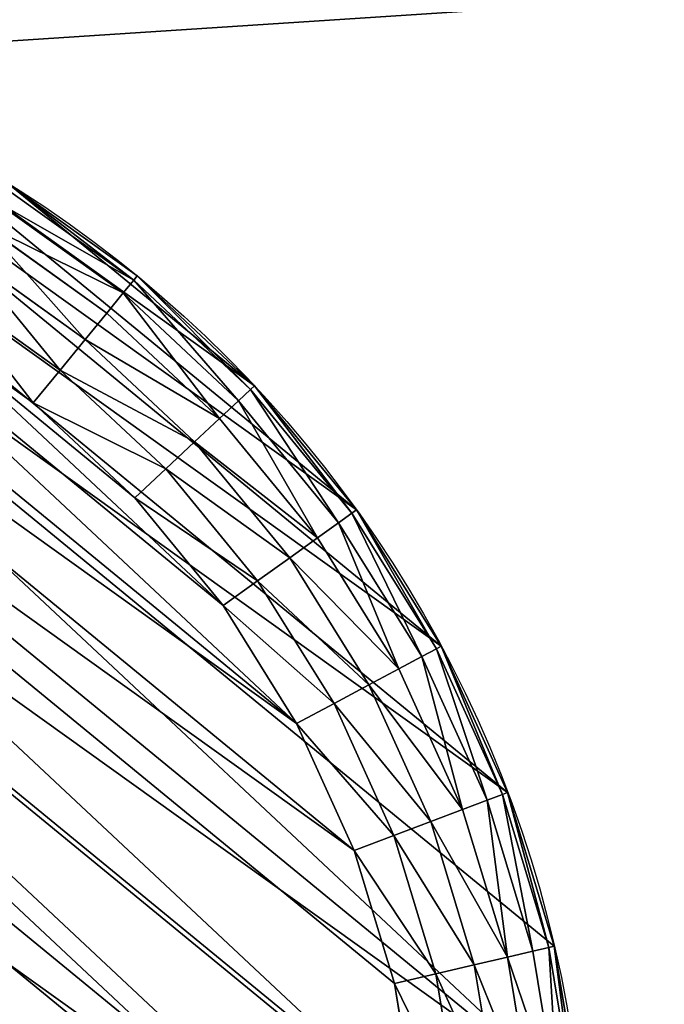
# Model space of a CAD drawing. Extents: x 56 to 2928, y 0 to 450.
# Drawn here: x 2160 to 2168, y 107 to 119 of the extents above; entities that cross this region are included whole.
import ezdxf

# ---------------------------------------------------------------- set-up
doc = ezdxf.new("R2010")
doc.units = 0
doc.header["$LTSCALE"] = 25.4
doc.layers.get('0').update_dxf_attribs({"color": 13, "linetype": 'CONTINUOUS'})

# ---------------------------------------------------------------- blocks, each defined once
blk = doc.blocks.new('GROUP_4')
at = {"color": 0}
for p, q in [((29.29, 16.881, 0.586), (29.413, 15, 0.586)), ((29.29, 16.881, 0.586), (29.413, 15, 0.586)), ((29.605, 16.923, 1), (29.731, 15, 1)), ((29.605, 16.923, 1), (29.731, 15, 1)), ((29.804, 16.949, 1.482), (29.932, 15, 1.482)), ((29.804, 16.949, 1.482), (29.932, 15, 1.482)), ((29.872, 16.958, 2), (30, 15, 2)), ((29.872, 16.958, 2), (30, 15, 2)), ((28.399, 16.764, 0.068), (28.514, 15, 0.068)), ((28.399, 16.764, 0.068), (28.514, 15, 0.068)), ((28.878, 16.827, 0.268), (28.998, 15, 0.268)), ((28.878, 16.827, 0.268), (28.998, 15, 0.268)), ((27.996, 15), (27.885, 16.696)), ((27.996, 15), (27.885, 16.696)), ((27.885, 13.304), (27.996, 15)), ((27.885, 13.304), (27.996, 15)), ((28.514, 15, 0.068), (27.996, 15)), ((28.514, 15, 0.068), (27.996, 15)), ((28.514, 15, 0.068), (28.399, 13.236, 0.068)), ((28.514, 15, 0.068), (28.399, 13.236, 0.068)), ((28.998, 15, 0.268), (28.514, 15, 0.068)), ((28.998, 15, 0.268), (28.514, 15, 0.068)), ((28.998, 15, 0.268), (28.878, 13.173, 0.268)), ((28.998, 15, 0.268), (28.878, 13.173, 0.268)), ((29.413, 15, 0.586), (28.998, 15, 0.268)), ((29.413, 15, 0.586), (28.998, 15, 0.268)), ((29.413, 15, 0.586), (29.29, 13.119, 0.586)), ((29.413, 15, 0.586), (29.29, 13.119, 0.586)), ((29.731, 15, 1), (29.413, 15, 0.586)), ((29.731, 15, 1), (29.413, 15, 0.586)), ((29.731, 15, 1), (29.605, 13.077, 1)), ((29.731, 15, 1), (29.605, 13.077, 1)), ((29.932, 15, 1.482), (29.731, 15, 1)), ((29.932, 15, 1.482), (29.731, 15, 1)), ((29.932, 15, 1.482), (29.804, 13.051, 1.482)), ((29.932, 15, 1.482), (29.804, 13.051, 1.482)), ((30, 15, 2), (29.872, 13.042, 2)), ((30, 15, 2), (29.872, 13.042, 2)), ((30, 15, 2), (29.932, 15, 1.482)), ((30, 15, 2), (29.932, 15, 1.482)), ((27.553, 11.636), (27.885, 13.304)), ((27.553, 11.636), (27.885, 13.304)), ((28.399, 13.236, 0.068), (27.885, 13.304)), ((28.399, 13.236, 0.068), (27.885, 13.304)), ((28.399, 13.236, 0.068), (28.054, 11.502, 0.068)), ((28.399, 13.236, 0.068), (28.054, 11.502, 0.068)), ((28.878, 13.173, 0.268), (28.399, 13.236, 0.068)), ((28.878, 13.173, 0.268), (28.399, 13.236, 0.068)), ((28.878, 13.173, 0.268), (28.521, 11.377, 0.268)), ((28.878, 13.173, 0.268), (28.521, 11.377, 0.268)), ((29.29, 13.119, 0.586), (28.878, 13.173, 0.268)), ((29.29, 13.119, 0.586), (28.878, 13.173, 0.268)), ((29.29, 13.119, 0.586), (28.922, 11.27, 0.586)), ((29.29, 13.119, 0.586), (28.922, 11.27, 0.586)), ((29.605, 13.077, 1), (29.29, 13.119, 0.586)), ((29.605, 13.077, 1), (29.29, 13.119, 0.586)), ((29.605, 13.077, 1), (29.23, 11.187, 1)), ((29.605, 13.077, 1), (29.23, 11.187, 1)), ((29.804, 13.051, 1.482), (29.423, 11.135, 1.482)), ((29.804, 13.051, 1.482), (29.423, 11.135, 1.482)), ((29.489, 11.118, 2), (29.872, 13.042, 2)), ((29.489, 11.118, 2), (29.872, 13.042, 2)), ((29.804, 13.051, 1.482), (29.605, 13.077, 1)), ((29.804, 13.051, 1.482), (29.605, 13.077, 1)), ((29.872, 13.042, 2), (29.804, 13.051, 1.482)), ((29.872, 13.042, 2), (29.804, 13.051, 1.482)), ((27.006, 10.027), (27.553, 11.636)), ((27.006, 10.027), (27.553, 11.636)), ((28.054, 11.502, 0.068), (27.553, 11.636)), ((28.054, 11.502, 0.068), (27.553, 11.636)), ((28.054, 11.502, 0.068), (27.486, 9.828, 0.068)), ((28.054, 11.502, 0.068), (27.486, 9.828, 0.068)), ((28.521, 11.377, 0.268), (28.054, 11.502, 0.068)), ((28.521, 11.377, 0.268), (28.054, 11.502, 0.068)), ((28.521, 11.377, 0.268), (27.932, 9.643, 0.268)), ((28.521, 11.377, 0.268), (27.932, 9.643, 0.268)), ((28.922, 11.27, 0.586), (28.521, 11.377, 0.268)), ((28.922, 11.27, 0.586), (28.521, 11.377, 0.268)), ((28.922, 11.27, 0.586), (28.316, 9.484, 0.586)), ((28.922, 11.27, 0.586), (28.316, 9.484, 0.586)), ((29.23, 11.187, 1), (28.61, 9.363, 1)), ((29.23, 11.187, 1), (28.61, 9.363, 1)), ((29.23, 11.187, 1), (28.922, 11.27, 0.586)), ((29.23, 11.187, 1), (28.922, 11.27, 0.586)), ((29.423, 11.135, 1.482), (29.23, 11.187, 1)), ((29.423, 11.135, 1.482), (29.23, 11.187, 1)), ((29.423, 11.135, 1.482), (28.795, 9.286, 1.482)), ((29.423, 11.135, 1.482), (28.795, 9.286, 1.482)), ((28.858, 9.26, 2), (29.489, 11.118, 2)), ((28.858, 9.26, 2), (29.489, 11.118, 2)), ((29.489, 11.118, 2), (29.423, 11.135, 1.482)), ((29.489, 11.118, 2), (29.423, 11.135, 1.482)), ((26.255, 8.502), (27.006, 10.027)), ((26.255, 8.502), (27.006, 10.027)), ((27.486, 9.828, 0.068), (27.006, 10.027)), ((27.486, 9.828, 0.068), (27.006, 10.027)), ((27.486, 9.828, 0.068), (26.704, 8.243, 0.068)), ((27.486, 9.828, 0.068), (26.704, 8.243, 0.068)), ((27.932, 9.643, 0.268), (27.486, 9.828, 0.068)), ((27.932, 9.643, 0.268), (27.486, 9.828, 0.068)), ((27.932, 9.643, 0.268), (27.122, 8.001, 0.268)), ((27.932, 9.643, 0.268), (27.122, 8.001, 0.268)), ((28.316, 9.484, 0.586), (27.932, 9.643, 0.268)), ((28.316, 9.484, 0.586), (27.932, 9.643, 0.268)), ((28.316, 9.484, 0.586), (27.482, 7.794, 0.586)), ((28.316, 9.484, 0.586), (27.482, 7.794, 0.586)), ((28.61, 9.363, 1), (28.316, 9.484, 0.586)), ((28.61, 9.363, 1), (28.316, 9.484, 0.586)), ((28.61, 9.363, 1), (27.758, 7.634, 1)), ((28.61, 9.363, 1), (27.758, 7.634, 1)), ((28.795, 9.286, 1.482), (27.931, 7.534, 1.482)), ((28.795, 9.286, 1.482), (27.931, 7.534, 1.482)), ((28.795, 9.286, 1.482), (28.61, 9.363, 1)), ((28.795, 9.286, 1.482), (28.61, 9.363, 1)), ((28.858, 9.26, 2), (28.795, 9.286, 1.482)), ((28.858, 9.26, 2), (28.795, 9.286, 1.482)), ((27.99, 7.5, 2), (28.858, 9.26, 2)), ((27.99, 7.5, 2), (28.858, 9.26, 2)), ((25.31, 7.089), (26.255, 8.502)), ((25.31, 7.089), (26.255, 8.502)), ((26.704, 8.243, 0.068), (26.255, 8.502)), ((26.704, 8.243, 0.068), (26.255, 8.502)), ((26.704, 8.243, 0.068), (25.722, 6.773, 0.068)), ((26.704, 8.243, 0.068), (25.722, 6.773, 0.068)), ((27.122, 8.001, 0.268), (26.704, 8.243, 0.068)), ((27.122, 8.001, 0.268), (26.704, 8.243, 0.068)), ((27.122, 8.001, 0.268), (26.105, 6.479, 0.268)), ((27.122, 8.001, 0.268), (26.105, 6.479, 0.268)), ((27.482, 7.794, 0.586), (27.122, 8.001, 0.268)), ((27.482, 7.794, 0.586), (27.122, 8.001, 0.268)), ((27.482, 7.794, 0.586), (26.435, 6.226, 0.586)), ((27.482, 7.794, 0.586), (26.435, 6.226, 0.586)), ((27.758, 7.634, 1), (27.482, 7.794, 0.586)), ((27.758, 7.634, 1), (27.482, 7.794, 0.586)), ((27.758, 7.634, 1), (26.687, 6.032, 1)), ((27.758, 7.634, 1), (26.687, 6.032, 1)), ((27.931, 7.534, 1.482), (27.758, 7.634, 1)), ((27.931, 7.534, 1.482), (27.758, 7.634, 1)), ((27.931, 7.534, 1.482), (26.846, 5.91, 1.482)), ((27.931, 7.534, 1.482), (26.846, 5.91, 1.482)), ((26.9, 5.869, 2), (27.99, 7.5, 2)), ((26.9, 5.869, 2), (27.99, 7.5, 2)), ((27.99, 7.5, 2), (27.931, 7.534, 1.482)), ((27.99, 7.5, 2), (27.931, 7.534, 1.482)), ((24.189, 5.811), (25.31, 7.089)), ((24.189, 5.811), (25.31, 7.089)), ((25.722, 6.773, 0.068), (25.31, 7.089)), ((25.722, 6.773, 0.068), (25.31, 7.089)), ((25.722, 6.773, 0.068), (24.556, 5.444, 0.068)), ((25.722, 6.773, 0.068), (24.556, 5.444, 0.068)), ((26.105, 6.479, 0.268), (25.722, 6.773, 0.068)), ((26.105, 6.479, 0.268), (25.722, 6.773, 0.068)), ((26.105, 6.479, 0.268), (24.898, 5.102, 0.268)), ((26.105, 6.479, 0.268), (24.898, 5.102, 0.268)), ((26.435, 6.226, 0.586), (26.105, 6.479, 0.268)), ((26.435, 6.226, 0.586), (26.105, 6.479, 0.268)), ((26.435, 6.226, 0.586), (25.191, 4.809, 0.586)), ((26.435, 6.226, 0.586), (25.191, 4.809, 0.586)), ((26.687, 6.032, 1), (26.435, 6.226, 0.586)), ((26.687, 6.032, 1), (26.435, 6.226, 0.586)), ((26.687, 6.032, 1), (25.417, 4.583, 1)), ((26.687, 6.032, 1), (25.417, 4.583, 1)), ((26.846, 5.91, 1.482), (26.687, 6.032, 1)), ((26.846, 5.91, 1.482), (26.687, 6.032, 1)), ((26.846, 5.91, 1.482), (25.558, 4.442, 1.482)), ((26.846, 5.91, 1.482), (25.558, 4.442, 1.482)), ((26.9, 5.869, 2), (26.846, 5.91, 1.482)), ((26.9, 5.869, 2), (26.846, 5.91, 1.482)), ((25.607, 4.393, 2), (26.9, 5.869, 2)), ((25.607, 4.393, 2), (26.9, 5.869, 2))]:
    blk.add_line(p, q, dxfattribs=at)
at = {"color": 18}
for p, q in [((30, 15, 10), (30, 15, 2)), ((30, 15, 10), (30, 15, 2)), ((29.872, 13.042, 10), (29.872, 13.042, 2)), ((29.872, 13.042, 10), (29.872, 13.042, 2)), ((29.489, 11.118, 10), (29.489, 11.118, 2)), ((29.489, 11.118, 10), (29.489, 11.118, 2)), ((28.858, 9.26, 10), (28.858, 9.26, 2)), ((28.858, 9.26, 10), (28.858, 9.26, 2)), ((27.99, 7.5, 10), (27.99, 7.5, 2)), ((27.99, 7.5, 10), (27.99, 7.5, 2)), ((26.9, 5.869, 10), (26.9, 5.869, 2)), ((26.9, 5.869, 10), (26.9, 5.869, 2))]:
    blk.add_line(p, q, dxfattribs=at)
blk.add_circle((15, 15, 10), 15, dxfattribs=at)
blk.add_circle((15, 15, 10), 15, dxfattribs=at)
blk.add_circle((15, 15, 10), 15, dxfattribs=at)
blk.add_circle((15, 15, 10), 15, dxfattribs=at)
blk.add_circle((15, 15, 10), 15, dxfattribs=at)
blk.add_circle((15, 15, 10), 15, dxfattribs=at)
blk.add_circle((15, 15, 10), 15, dxfattribs=at)
blk.add_circle((15, 15, 10), 15, dxfattribs=at)
blk.add_circle((15, 15, 10), 15, dxfattribs=at)
blk.add_circle((15, 15, 10), 15, dxfattribs=at)
blk.add_circle((15, 15, 10), 15, dxfattribs=at)
blk.add_circle((15, 15, 10), 15, dxfattribs=at)
blk.add_circle((15, 15, 10), 15, dxfattribs=at)
blk.add_circle((15, 15, 10), 15, dxfattribs=at)
blk.add_circle((15, 15, 10), 15, dxfattribs=at)
blk.add_circle((15, 15, 10), 15, dxfattribs=at)
blk.add_circle((15, 15, 10), 15, dxfattribs=at)
blk.add_circle((15, 15, 10), 15, dxfattribs=at)
blk.add_circle((15, 15, 10), 15, dxfattribs=at)
blk.add_circle((15, 15, 10), 15, dxfattribs=at)
blk.add_circle((15, 15, 10), 15, dxfattribs=at)
blk.add_circle((15, 15, 10), 15, dxfattribs=at)
blk.add_circle((15, 15, 10), 15, dxfattribs=at)
blk.add_circle((15, 15, 10), 15, dxfattribs=at)
blk.add_circle((15, 15, 10), 15, dxfattribs=at)
blk.add_circle((15, 15, 10), 15, dxfattribs=at)
blk.add_circle((15, 15, 10), 15, dxfattribs=at)
blk.add_circle((15, 15, 10), 15, dxfattribs=at)
blk.add_circle((15, 15, 10), 15, dxfattribs=at)
blk.add_circle((15, 15, 10), 15, dxfattribs=at)
blk.add_circle((15, 15, 10), 15, dxfattribs=at)
blk.add_circle((15, 15, 10), 15, dxfattribs=at)
blk.add_circle((15, 15, 10), 15, dxfattribs=at)
blk.add_circle((15, 15, 10), 15, dxfattribs=at)
blk.add_circle((15, 15, 10), 15, dxfattribs=at)
blk.add_circle((15, 15, 10), 15, dxfattribs=at)
blk.add_circle((15, 15, 10), 15, dxfattribs=at)
blk.add_circle((15, 15, 10), 15, dxfattribs=at)
blk.add_circle((15, 15, 10), 15, dxfattribs=at)
blk.add_circle((15, 15, 10), 15, dxfattribs=at)
blk.add_circle((15, 15, 10), 15, dxfattribs=at)
blk.add_circle((15, 15, 10), 15, dxfattribs=at)
blk.add_circle((15, 15, 10), 15, dxfattribs=at)
blk.add_circle((15, 15, 10), 15, dxfattribs=at)
blk.add_circle((15, 15, 10), 15, dxfattribs=at)
blk.add_circle((15, 15, 10), 15, dxfattribs=at)
blk.add_circle((15, 15, 10), 15, dxfattribs=at)
blk.add_circle((15, 15, 10), 15, dxfattribs=at)
blk.add_circle((15, 15, 10), 15, dxfattribs=at)
mesh = blk.add_polyface(dxfattribs=at)
corners = [(0.128, 13.042, 10), (0.128, 16.958, 10), (0, 15, 10), (0.511, 18.882, 10), (0.511, 11.118, 10), (1.142, 9.26, 10), (1.142, 20.74, 10), (2.01, 22.5, 10), (2.01, 7.5, 10), (3.1, 24.131, 10), (3.1, 5.869, 10), (4.393, 4.393, 10), (4.393, 25.607, 10), (5.869, 3.1, 10), (5.869, 26.9, 10), (7.5, 2.01, 10), (7.5, 27.99, 10), (9.26, 1.142, 10), (9.26, 28.858, 10), (11.118, 0.511, 10), (11.118, 29.489, 10), (13.042, 0.128, 10), (13.042, 29.872, 10), (15, 0, 10), (15, 30, 10), (16.958, 29.872, 10), (16.958, 0.128, 10), (18.882, 0.511, 10), (18.882, 29.489, 10), (20.74, 1.142, 10), (20.74, 28.858, 10), (22.5, 2.01, 10), (22.5, 27.99, 10), (24.131, 26.9, 10), (24.131, 3.1, 10), (25.607, 4.393, 10), (25.607, 25.607, 10), (26.9, 24.131, 10), (26.9, 5.869, 10), (27.99, 7.5, 10), (27.99, 22.5, 10), (28.858, 9.26, 10), (28.858, 20.74, 10), (29.489, 11.118, 10), (29.489, 18.882, 10), (29.872, 13.042, 10), (29.872, 16.958, 10), (30, 15, 10)]
mesh.append_faces([[corners[k] for k in face] for face in [(0, 1, 2), (46, 45, 47)]], dxfattribs={"vtx0": -1, "color": 18})
mesh.append_faces([[corners[k] for k in face] for face in [(1, 0, 3), (3, 5, 6), (6, 5, 7), (7, 8, 9), (9, 11, 12), (12, 13, 14), (14, 15, 16), (16, 17, 18), (18, 19, 20), (20, 21, 22), (22, 23, 24), (24, 23, 25), (25, 27, 28), (28, 29, 30), (30, 31, 32), (32, 31, 33), (33, 35, 36), (36, 35, 37), (37, 39, 40), (40, 41, 42), (42, 43, 44), (44, 45, 46)]], dxfattribs={"vtx0": -1, "vtx1": -1, "color": 18})
mesh.append_faces([[corners[k] for k in face] for face in [(3, 0, 4), (3, 4, 5), (7, 5, 8), (9, 8, 10), (9, 10, 11), (12, 11, 13), (14, 13, 15), (16, 15, 17), (18, 17, 19), (20, 19, 21), (22, 21, 23), (25, 23, 26), (25, 26, 27), (28, 27, 29), (30, 29, 31), (33, 31, 34), (33, 34, 35), (37, 35, 38), (37, 38, 39), (40, 39, 41), (42, 41, 43), (44, 43, 45)]], dxfattribs={"vtx0": -1, "vtx2": -1, "color": 18})
mesh = blk.add_polyface(dxfattribs=at)
corners = [(2.115, 16.696), (2.115, 13.304), (2.004, 15), (2.447, 11.636), (2.447, 18.364), (2.994, 10.027), (2.994, 19.973), (3.745, 21.498), (3.745, 8.502), (4.69, 7.089), (4.69, 22.911), (5.811, 24.189), (5.811, 5.811), (7.089, 4.69), (7.089, 25.31), (8.502, 26.255), (8.502, 3.745), (10.027, 2.994), (10.027, 27.006), (11.636, 2.447), (11.636, 27.553), (13.304, 27.885), (13.304, 2.115), (15, 2.004), (15, 27.996), (16.696, 2.115), (16.696, 27.885), (18.364, 27.553), (18.364, 2.447), (19.973, 2.994), (19.973, 27.006), (21.498, 26.255), (21.498, 3.745), (22.911, 4.69), (22.911, 25.31), (24.189, 24.189), (24.189, 5.811), (25.31, 22.911), (25.31, 7.089), (26.255, 8.502), (26.255, 21.498), (27.006, 10.027), (27.006, 19.973), (27.553, 18.364), (27.553, 11.636), (27.885, 16.696), (27.885, 13.304), (27.996, 15)]
mesh.append_faces([[corners[k] for k in face] for face in [(0, 1, 2), (46, 45, 47)]], dxfattribs={"vtx0": -1, "color": 18})
mesh.append_faces([[corners[k] for k in face] for face in [(1, 0, 3), (3, 4, 5), (5, 7, 8), (8, 7, 9), (9, 11, 12), (12, 11, 13), (13, 15, 16), (16, 15, 17), (17, 18, 19), (19, 21, 22), (22, 21, 23), (23, 24, 25), (25, 27, 28), (28, 27, 29), (29, 31, 32), (32, 31, 33), (33, 35, 36), (36, 37, 38), (38, 37, 39), (39, 40, 41), (41, 43, 44), (44, 45, 46)]], dxfattribs={"vtx0": -1, "vtx1": -1, "color": 18})
mesh.append_faces([[corners[k] for k in face] for face in [(3, 0, 4), (5, 4, 6), (5, 6, 7), (9, 7, 10), (9, 10, 11), (13, 11, 14), (13, 14, 15), (17, 15, 18), (19, 18, 20), (19, 20, 21), (23, 21, 24), (25, 24, 26), (25, 26, 27), (29, 27, 30), (29, 30, 31), (33, 31, 34), (33, 34, 35), (36, 35, 37), (39, 37, 40), (41, 40, 42), (41, 42, 43), (44, 43, 45)]], dxfattribs={"vtx0": -1, "vtx2": -1, "color": 18})
mesh = blk.add_polyface(dxfattribs=at)
corners = [(29.29, 16.881, 0.586), (28.998, 15, 0.268), (28.878, 16.827, 0.268), (29.413, 15, 0.586)]
mesh.append_faces([[corners[k] for k in face] for face in [(0, 1, 2), (1, 0, 3)]], dxfattribs={"vtx0": -1, "color": 18})
mesh = blk.add_polyface(dxfattribs=at)
corners = [(29.29, 16.881, 0.586), (29.731, 15, 1), (29.413, 15, 0.586), (29.605, 16.923, 1)]
mesh.append_faces([[corners[k] for k in face] for face in [(0, 1, 2), (1, 0, 3)]], dxfattribs={"vtx0": -1, "color": 18})
mesh = blk.add_polyface(dxfattribs=at)
corners = [(29.605, 16.923, 1), (29.932, 15, 1.482), (29.731, 15, 1), (29.804, 16.949, 1.482)]
mesh.append_faces([[corners[k] for k in face] for face in [(0, 1, 2), (1, 0, 3)]], dxfattribs={"vtx0": -1, "color": 18})
mesh = blk.add_polyface(dxfattribs=at)
corners = [(29.932, 15, 1.482), (29.872, 16.958, 2), (30, 15, 2), (29.804, 16.949, 1.482)]
mesh.append_faces([[corners[k] for k in face] for face in [(0, 1, 2), (1, 0, 3)]], dxfattribs={"vtx0": -1, "color": 18})
mesh = blk.add_polyface(dxfattribs=at)
corners = [(29.872, 16.958, 2), (30, 15, 10), (30, 15, 2), (29.872, 16.958, 10)]
mesh.append_faces([[corners[k] for k in face] for face in [(0, 1, 2), (1, 0, 3)]], dxfattribs={"vtx0": -1, "color": 18})
mesh = blk.add_polyface(dxfattribs=at)
corners = [(28.399, 16.764, 0.068), (27.996, 15), (27.885, 16.696), (28.514, 15, 0.068)]
mesh.append_faces([[corners[k] for k in face] for face in [(0, 1, 2), (1, 0, 3)]], dxfattribs={"vtx0": -1, "color": 18})
mesh = blk.add_polyface(dxfattribs=at)
corners = [(28.878, 16.827, 0.268), (28.514, 15, 0.068), (28.399, 16.764, 0.068), (28.998, 15, 0.268)]
mesh.append_faces([[corners[k] for k in face] for face in [(0, 1, 2), (1, 0, 3)]], dxfattribs={"vtx0": -1, "color": 18})
mesh = blk.add_polyface(dxfattribs=at)
corners = [(27.996, 15), (28.399, 13.236, 0.068), (27.885, 13.304), (28.514, 15, 0.068)]
mesh.append_faces([[corners[k] for k in face] for face in [(0, 1, 2), (1, 0, 3)]], dxfattribs={"vtx0": -1, "color": 18})
mesh = blk.add_polyface(dxfattribs=at)
corners = [(28.514, 15, 0.068), (28.878, 13.173, 0.268), (28.399, 13.236, 0.068), (28.998, 15, 0.268)]
mesh.append_faces([[corners[k] for k in face] for face in [(0, 1, 2), (1, 0, 3)]], dxfattribs={"vtx0": -1, "color": 18})
mesh = blk.add_polyface(dxfattribs=at)
corners = [(28.998, 15, 0.268), (29.29, 13.119, 0.586), (28.878, 13.173, 0.268), (29.413, 15, 0.586)]
mesh.append_faces([[corners[k] for k in face] for face in [(0, 1, 2), (1, 0, 3)]], dxfattribs={"vtx0": -1, "color": 18})
mesh = blk.add_polyface(dxfattribs=at)
corners = [(29.29, 13.119, 0.586), (29.731, 15, 1), (29.605, 13.077, 1), (29.413, 15, 0.586)]
mesh.append_faces([[corners[k] for k in face] for face in [(0, 1, 2), (1, 0, 3)]], dxfattribs={"vtx0": -1, "color": 18})
mesh = blk.add_polyface(dxfattribs=at)
corners = [(29.605, 13.077, 1), (29.932, 15, 1.482), (29.804, 13.051, 1.482), (29.731, 15, 1)]
mesh.append_faces([[corners[k] for k in face] for face in [(0, 1, 2), (1, 0, 3)]], dxfattribs={"vtx0": -1, "color": 18})
mesh = blk.add_polyface(dxfattribs=at)
corners = [(29.804, 13.051, 1.482), (30, 15, 2), (29.872, 13.042, 2), (29.932, 15, 1.482)]
mesh.append_faces([[corners[k] for k in face] for face in [(0, 1, 2), (1, 0, 3)]], dxfattribs={"vtx0": -1, "color": 18})
mesh = blk.add_polyface(dxfattribs=at)
corners = [(30, 15, 2), (29.872, 13.042, 10), (29.872, 13.042, 2), (30, 15, 10)]
mesh.append_faces([[corners[k] for k in face] for face in [(0, 1, 2), (1, 0, 3)]], dxfattribs={"vtx0": -1, "color": 18})
mesh = blk.add_polyface(dxfattribs=at)
corners = [(27.885, 13.304), (28.054, 11.502, 0.068), (27.553, 11.636), (28.399, 13.236, 0.068)]
mesh.append_faces([[corners[k] for k in face] for face in [(0, 1, 2), (1, 0, 3)]], dxfattribs={"vtx0": -1, "color": 18})
mesh = blk.add_polyface(dxfattribs=at)
corners = [(28.399, 13.236, 0.068), (28.521, 11.377, 0.268), (28.054, 11.502, 0.068), (28.878, 13.173, 0.268)]
mesh.append_faces([[corners[k] for k in face] for face in [(0, 1, 2), (1, 0, 3)]], dxfattribs={"vtx0": -1, "color": 18})
mesh = blk.add_polyface(dxfattribs=at)
corners = [(28.878, 13.173, 0.268), (28.922, 11.27, 0.586), (28.521, 11.377, 0.268), (29.29, 13.119, 0.586)]
mesh.append_faces([[corners[k] for k in face] for face in [(0, 1, 2), (1, 0, 3)]], dxfattribs={"vtx0": -1, "color": 18})
mesh = blk.add_polyface(dxfattribs=at)
corners = [(28.922, 11.27, 0.586), (29.605, 13.077, 1), (29.23, 11.187, 1), (29.29, 13.119, 0.586)]
mesh.append_faces([[corners[k] for k in face] for face in [(0, 1, 2), (1, 0, 3)]], dxfattribs={"vtx0": -1, "color": 18})
mesh = blk.add_polyface(dxfattribs=at)
corners = [(29.23, 11.187, 1), (29.804, 13.051, 1.482), (29.423, 11.135, 1.482), (29.605, 13.077, 1)]
mesh.append_faces([[corners[k] for k in face] for face in [(0, 1, 2), (1, 0, 3)]], dxfattribs={"vtx0": -1, "color": 18})
mesh = blk.add_polyface(dxfattribs=at)
corners = [(29.423, 11.135, 1.482), (29.872, 13.042, 2), (29.489, 11.118, 2), (29.804, 13.051, 1.482)]
mesh.append_faces([[corners[k] for k in face] for face in [(0, 1, 2), (1, 0, 3)]], dxfattribs={"vtx0": -1, "color": 18})
mesh = blk.add_polyface(dxfattribs=at)
corners = [(29.872, 13.042, 2), (29.489, 11.118, 10), (29.489, 11.118, 2), (29.872, 13.042, 10)]
mesh.append_faces([[corners[k] for k in face] for face in [(0, 1, 2), (1, 0, 3)]], dxfattribs={"vtx0": -1, "color": 18})
mesh = blk.add_polyface(dxfattribs=at)
corners = [(27.553, 11.636), (27.486, 9.828, 0.068), (27.006, 10.027), (28.054, 11.502, 0.068)]
mesh.append_faces([[corners[k] for k in face] for face in [(0, 1, 2), (1, 0, 3)]], dxfattribs={"vtx0": -1, "color": 18})
mesh = blk.add_polyface(dxfattribs=at)
corners = [(28.054, 11.502, 0.068), (27.932, 9.643, 0.268), (27.486, 9.828, 0.068), (28.521, 11.377, 0.268)]
mesh.append_faces([[corners[k] for k in face] for face in [(0, 1, 2), (1, 0, 3)]], dxfattribs={"vtx0": -1, "color": 18})
mesh = blk.add_polyface(dxfattribs=at)
corners = [(28.521, 11.377, 0.268), (28.316, 9.484, 0.586), (27.932, 9.643, 0.268), (28.922, 11.27, 0.586)]
mesh.append_faces([[corners[k] for k in face] for face in [(0, 1, 2), (1, 0, 3)]], dxfattribs={"vtx0": -1, "color": 18})
mesh = blk.add_polyface(dxfattribs=at)
corners = [(28.316, 9.484, 0.586), (29.23, 11.187, 1), (28.61, 9.363, 1), (28.922, 11.27, 0.586)]
mesh.append_faces([[corners[k] for k in face] for face in [(0, 1, 2), (1, 0, 3)]], dxfattribs={"vtx0": -1, "color": 18})
mesh = blk.add_polyface(dxfattribs=at)
corners = [(28.61, 9.363, 1), (29.423, 11.135, 1.482), (28.795, 9.286, 1.482), (29.23, 11.187, 1)]
mesh.append_faces([[corners[k] for k in face] for face in [(0, 1, 2), (1, 0, 3)]], dxfattribs={"vtx0": -1, "color": 18})
mesh = blk.add_polyface(dxfattribs=at)
corners = [(28.795, 9.286, 1.482), (29.489, 11.118, 2), (28.858, 9.26, 2), (29.423, 11.135, 1.482)]
mesh.append_faces([[corners[k] for k in face] for face in [(0, 1, 2), (1, 0, 3)]], dxfattribs={"vtx0": -1, "color": 18})
mesh = blk.add_polyface(dxfattribs=at)
corners = [(28.858, 9.26, 2), (29.489, 11.118, 10), (28.858, 9.26, 10), (29.489, 11.118, 2)]
mesh.append_faces([[corners[k] for k in face] for face in [(0, 1, 2), (1, 0, 3)]], dxfattribs={"vtx0": -1, "color": 18})
mesh = blk.add_polyface(dxfattribs=at)
corners = [(27.006, 10.027), (26.704, 8.243, 0.068), (26.255, 8.502), (27.486, 9.828, 0.068)]
mesh.append_faces([[corners[k] for k in face] for face in [(0, 1, 2), (1, 0, 3)]], dxfattribs={"vtx0": -1, "color": 18})
mesh = blk.add_polyface(dxfattribs=at)
corners = [(27.486, 9.828, 0.068), (27.122, 8.001, 0.268), (26.704, 8.243, 0.068), (27.932, 9.643, 0.268)]
mesh.append_faces([[corners[k] for k in face] for face in [(0, 1, 2), (1, 0, 3)]], dxfattribs={"vtx0": -1, "color": 18})
mesh = blk.add_polyface(dxfattribs=at)
corners = [(27.932, 9.643, 0.268), (27.482, 7.794, 0.586), (27.122, 8.001, 0.268), (28.316, 9.484, 0.586)]
mesh.append_faces([[corners[k] for k in face] for face in [(0, 1, 2), (1, 0, 3)]], dxfattribs={"vtx0": -1, "color": 18})
mesh = blk.add_polyface(dxfattribs=at)
corners = [(27.482, 7.794, 0.586), (28.61, 9.363, 1), (27.758, 7.634, 1), (28.316, 9.484, 0.586)]
mesh.append_faces([[corners[k] for k in face] for face in [(0, 1, 2), (1, 0, 3)]], dxfattribs={"vtx0": -1, "color": 18})
mesh = blk.add_polyface(dxfattribs=at)
corners = [(27.758, 7.634, 1), (28.795, 9.286, 1.482), (27.931, 7.534, 1.482), (28.61, 9.363, 1)]
mesh.append_faces([[corners[k] for k in face] for face in [(0, 1, 2), (1, 0, 3)]], dxfattribs={"vtx0": -1, "color": 18})
mesh = blk.add_polyface(dxfattribs=at)
corners = [(27.931, 7.534, 1.482), (28.858, 9.26, 2), (27.99, 7.5, 2), (28.795, 9.286, 1.482)]
mesh.append_faces([[corners[k] for k in face] for face in [(0, 1, 2), (1, 0, 3)]], dxfattribs={"vtx0": -1, "color": 18})
mesh = blk.add_polyface(dxfattribs=at)
corners = [(28.858, 9.26, 2), (27.99, 7.5, 10), (27.99, 7.5, 2), (28.858, 9.26, 10)]
mesh.append_faces([[corners[k] for k in face] for face in [(0, 1, 2), (1, 0, 3)]], dxfattribs={"vtx0": -1, "color": 18})
mesh = blk.add_polyface(dxfattribs=at)
corners = [(26.255, 8.502), (25.722, 6.773, 0.068), (25.31, 7.089), (26.704, 8.243, 0.068)]
mesh.append_faces([[corners[k] for k in face] for face in [(0, 1, 2), (1, 0, 3)]], dxfattribs={"vtx0": -1, "color": 18})
mesh = blk.add_polyface(dxfattribs=at)
corners = [(26.704, 8.243, 0.068), (26.105, 6.479, 0.268), (25.722, 6.773, 0.068), (27.122, 8.001, 0.268)]
mesh.append_faces([[corners[k] for k in face] for face in [(0, 1, 2), (1, 0, 3)]], dxfattribs={"vtx0": -1, "color": 18})
mesh = blk.add_polyface(dxfattribs=at)
corners = [(27.122, 8.001, 0.268), (26.435, 6.226, 0.586), (26.105, 6.479, 0.268), (27.482, 7.794, 0.586)]
mesh.append_faces([[corners[k] for k in face] for face in [(0, 1, 2), (1, 0, 3)]], dxfattribs={"vtx0": -1, "color": 18})
mesh = blk.add_polyface(dxfattribs=at)
corners = [(26.435, 6.226, 0.586), (27.758, 7.634, 1), (26.687, 6.032, 1), (27.482, 7.794, 0.586)]
mesh.append_faces([[corners[k] for k in face] for face in [(0, 1, 2), (1, 0, 3)]], dxfattribs={"vtx0": -1, "color": 18})
mesh = blk.add_polyface(dxfattribs=at)
corners = [(26.687, 6.032, 1), (27.931, 7.534, 1.482), (26.846, 5.91, 1.482), (27.758, 7.634, 1)]
mesh.append_faces([[corners[k] for k in face] for face in [(0, 1, 2), (1, 0, 3)]], dxfattribs={"vtx0": -1, "color": 18})
mesh = blk.add_polyface(dxfattribs=at)
corners = [(26.846, 5.91, 1.482), (27.99, 7.5, 2), (26.9, 5.869, 2), (27.931, 7.534, 1.482)]
mesh.append_faces([[corners[k] for k in face] for face in [(0, 1, 2), (1, 0, 3)]], dxfattribs={"vtx0": -1, "color": 18})
mesh = blk.add_polyface(dxfattribs=at)
corners = [(27.99, 7.5, 2), (26.9, 5.869, 10), (26.9, 5.869, 2), (27.99, 7.5, 10)]
mesh.append_faces([[corners[k] for k in face] for face in [(0, 1, 2), (1, 0, 3)]], dxfattribs={"vtx0": -1, "color": 18})
mesh = blk.add_polyface(dxfattribs=at)
corners = [(25.31, 7.089), (24.556, 5.444, 0.068), (24.189, 5.811), (25.722, 6.773, 0.068)]
mesh.append_faces([[corners[k] for k in face] for face in [(0, 1, 2), (1, 0, 3)]], dxfattribs={"vtx0": -1, "color": 18})
mesh = blk.add_polyface(dxfattribs=at)
corners = [(25.722, 6.773, 0.068), (24.898, 5.102, 0.268), (24.556, 5.444, 0.068), (26.105, 6.479, 0.268)]
mesh.append_faces([[corners[k] for k in face] for face in [(0, 1, 2), (1, 0, 3)]], dxfattribs={"vtx0": -1, "color": 18})
mesh = blk.add_polyface(dxfattribs=at)
corners = [(26.105, 6.479, 0.268), (25.191, 4.809, 0.586), (24.898, 5.102, 0.268), (26.435, 6.226, 0.586)]
mesh.append_faces([[corners[k] for k in face] for face in [(0, 1, 2), (1, 0, 3)]], dxfattribs={"vtx0": -1, "color": 18})
mesh = blk.add_polyface(dxfattribs=at)
corners = [(26.435, 6.226, 0.586), (25.417, 4.583, 1), (25.191, 4.809, 0.586), (26.687, 6.032, 1)]
mesh.append_faces([[corners[k] for k in face] for face in [(0, 1, 2), (1, 0, 3)]], dxfattribs={"vtx0": -1, "color": 18})
mesh = blk.add_polyface(dxfattribs=at)
corners = [(25.417, 4.583, 1), (26.846, 5.91, 1.482), (25.558, 4.442, 1.482), (26.687, 6.032, 1)]
mesh.append_faces([[corners[k] for k in face] for face in [(0, 1, 2), (1, 0, 3)]], dxfattribs={"vtx0": -1, "color": 18})
mesh = blk.add_polyface(dxfattribs=at)
corners = [(25.558, 4.442, 1.482), (26.9, 5.869, 2), (25.607, 4.393, 2), (26.846, 5.91, 1.482)]
mesh.append_faces([[corners[k] for k in face] for face in [(0, 1, 2), (1, 0, 3)]], dxfattribs={"vtx0": -1, "color": 18})
mesh = blk.add_polyface(dxfattribs=at)
corners = [(25.607, 4.393, 2), (26.9, 5.869, 10), (25.607, 4.393, 10), (26.9, 5.869, 2)]
mesh.append_faces([[corners[k] for k in face] for face in [(0, 1, 2), (1, 0, 3)]], dxfattribs={"vtx0": -1, "color": 18})
blk = doc.blocks.new('GROUP_1')
at = {"color": 157}
mesh = blk.add_polyface(dxfattribs=at)
corners = [(16.828, 252.406), (16.828, 197.594), (15.032, 225), (22.187, 279.344), (22.187, 170.656), (31.015, 305.351), (31.015, 144.649), (43.163, 120.016), (43.163, 329.984), (58.421, 352.82), (58.421, 97.18), (76.53, 76.53), (76.53, 373.47), (97.18, 58.421), (97.18, 391.579), (120.016, 406.837), (120.016, 43.163), (144.649, 31.015), (144.649, 418.985), (170.656, 22.187), (170.656, 427.813), (197.594, 16.828), (197.594, 433.172), (225, 15.032), (225, 434.968), (252.406, 433.172), (252.406, 16.828), (279.344, 22.187), (279.344, 427.813), (305.351, 418.985), (305.351, 31.015), (329.984, 43.163), (329.984, 406.837), (352.82, 58.421), (352.82, 391.579), (373.47, 373.47), (373.47, 76.53), (391.579, 97.18), (391.579, 352.82), (406.837, 120.016), (406.837, 329.984), (418.985, 305.351), (418.985, 144.649), (427.813, 170.656), (427.813, 279.344), (433.172, 197.594), (433.172, 252.406), (434.968, 225)]
mesh.append_faces([[corners[k] for k in face] for face in [(0, 1, 2), (45, 46, 47)]], dxfattribs={"vtx0": -1, "color": 157})
mesh.append_faces([[corners[k] for k in face] for face in [(1, 3, 4), (4, 5, 6), (6, 5, 7), (7, 9, 10), (10, 9, 11), (11, 12, 13), (13, 15, 16), (16, 15, 17), (17, 18, 19), (19, 20, 21), (21, 22, 23), (23, 25, 26), (26, 25, 27), (27, 29, 30), (30, 29, 31), (31, 32, 33), (33, 35, 36), (36, 35, 37), (37, 38, 39), (39, 41, 42), (42, 41, 43), (43, 44, 45)]], dxfattribs={"vtx0": -1, "vtx1": -1, "color": 157})
mesh.append_faces([[corners[k] for k in face] for face in [(1, 0, 3), (4, 3, 5), (7, 5, 8), (7, 8, 9), (11, 9, 12), (13, 12, 14), (13, 14, 15), (17, 15, 18), (19, 18, 20), (21, 20, 22), (23, 22, 24), (23, 24, 25), (27, 25, 28), (27, 28, 29), (31, 29, 32), (33, 32, 34), (33, 34, 35), (37, 35, 38), (39, 38, 40), (39, 40, 41), (43, 41, 44), (45, 44, 46)]], dxfattribs={"vtx0": -1, "vtx2": -1, "color": 157})
mesh = blk.add_polyface(dxfattribs=at)
corners = [(21.796, 198.248, 440), (21.796, 251.752, 440), (20.043, 225, 440), (27.027, 171.953, 440), (27.027, 278.047, 440), (35.644, 303.434, 440), (35.644, 146.566, 440), (47.502, 122.521, 440), (47.502, 327.479, 440), (62.397, 349.77, 440), (62.397, 100.23, 440), (80.073, 369.927, 440), (80.073, 80.073, 440), (100.23, 62.397, 440), (100.23, 387.603, 440), (122.521, 47.502, 440), (122.521, 402.498, 440), (146.566, 35.644, 440), (146.566, 414.356, 440), (171.953, 27.027, 440), (171.953, 422.973, 440), (198.248, 428.204, 440), (198.248, 21.796, 440), (225, 429.957, 440), (225, 20.043, 440), (251.752, 428.204, 440), (251.752, 21.796, 440), (278.047, 27.027, 440), (278.047, 422.973, 440), (303.434, 414.356, 440), (303.434, 35.644, 440), (327.479, 402.498, 440), (327.479, 47.502, 440), (349.77, 62.397, 440), (349.77, 387.603, 440), (369.927, 80.073, 440), (369.927, 369.927, 440), (387.603, 100.23, 440), (387.603, 349.77, 440), (402.498, 122.521, 440), (402.498, 327.479, 440), (414.356, 303.434, 440), (414.356, 146.566, 440), (422.973, 171.953, 440), (422.973, 278.047, 440), (428.204, 198.248, 440), (428.204, 251.752, 440), (429.957, 225, 440)]
mesh.append_faces([[corners[k] for k in face] for face in [(0, 1, 2), (46, 45, 47)]], dxfattribs={"vtx0": -1, "color": 157})
mesh.append_faces([[corners[k] for k in face] for face in [(1, 3, 4), (4, 3, 5), (5, 7, 8), (8, 7, 9), (9, 10, 11), (11, 13, 14), (14, 15, 16), (16, 17, 18), (18, 19, 20), (20, 19, 21), (21, 22, 23), (23, 24, 25), (25, 27, 28), (28, 27, 29), (29, 30, 31), (31, 33, 34), (34, 35, 36), (36, 37, 38), (38, 39, 40), (40, 39, 41), (41, 43, 44), (44, 45, 46)]], dxfattribs={"vtx0": -1, "vtx1": -1, "color": 157})
mesh.append_faces([[corners[k] for k in face] for face in [(1, 0, 3), (5, 3, 6), (5, 6, 7), (9, 7, 10), (11, 10, 12), (11, 12, 13), (14, 13, 15), (16, 15, 17), (18, 17, 19), (21, 19, 22), (23, 22, 24), (25, 24, 26), (25, 26, 27), (29, 27, 30), (31, 30, 32), (31, 32, 33), (34, 33, 35), (36, 35, 37), (38, 37, 39), (41, 39, 42), (41, 42, 43), (44, 43, 45)]], dxfattribs={"vtx0": -1, "vtx2": -1, "color": 157})
mesh = blk.add_polyface(dxfattribs=at)
corners = [(349.77, 387.603, 440), (330.072, 406.991, 439.319), (327.479, 402.498, 440), (352.928, 391.719, 439.319)]
mesh.append_faces([[corners[k] for k in face] for face in [(0, 1, 2), (1, 0, 3)]], dxfattribs={"vtx0": -1, "color": 157})
blk = doc.blocks.new('GROUP_2')
at = {"color": 157}
for name, p, rotation in [('GROUP_1', (0, 450, 10), 270), ('GROUP_4', (374.724, 82.72), 50.62500000000001)]:
    blk.add_blockref(name, p, dxfattribs=dict(at, rotation=rotation))

msp = doc.modelspace()

# ---------------------------------------------------------------- block references
at = {"color": 0}
msp.add_blockref('GROUP_2', (1779, 0, -10), dxfattribs=at)

doc.saveas('drawing.dxf')
